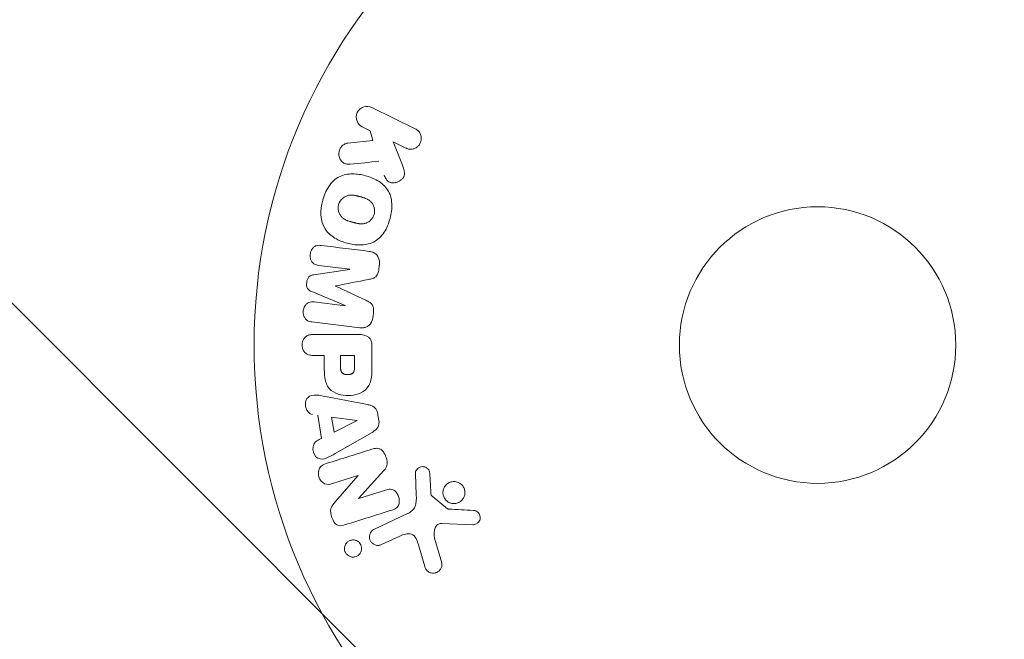
# Model space of a CAD drawing. Units: millimetres. Extents: x -17603 to 17344, y -7152 to 7054.
# Drawn here: x 13136 to 13228, y 2690 to 2748 of the extents above; entities that cross this region are included whole.
import ezdxf

# ---------------------------------------------------------------- set-up
doc = ezdxf.new("R2010")
doc.units = ezdxf.units.MM
doc.header["$LTSCALE"] = 20
doc.linetypes.add('HIDDEN', pattern=[9.525, 6.35, -3.175])
for name, color, linetype in [('2d', 230, 'Continuous'), ('ASTMF3101-TrainingEnvelope', 222, 'HIDDEN'), ('ASTMF3101-TrainingEnvelope_Hatch', 222, 'Continuous')]:
    doc.layers.add(name, color=color, linetype=linetype)

msp = doc.modelspace()

# ---------------------------------------------------------------- hatches: boundary and pattern name
at = {"layer": 'ASTMF3101-TrainingEnvelope_Hatch'}
h = msp.add_hatch(dxfattribs=at)
h.set_pattern_fill('ANSI31', color=256, scale=100, angle=-44.99996)
h.set_pattern_definition([(4e-05, (13593.1, 3100.4), (-0.0002, 317.5), [])])
h.paths.add_polyline_path([(15541.752, 1916.855, 0.414214), (15541.752, 1988.697), (14011.572, 3518.875), (12481.391, 5049.053, 0.414214), (12409.549, 5049.053), (11644.46, 4283.962, 0.414214), (11644.461, 4212.12), (13174.641, 2681.943), (14704.821, 1151.765, 0.414214), (14776.663, 1151.765)])

# ---------------------------------------------------------------- linework, layer by layer
at = {"layer": '2d', "lineweight": 0}
for p, q in [((13168.626, 2740.199), (13172.721, 2738.202)), ((13168.477, 2738.019), (13167.738, 2738.38)), ((13168.738, 2737.112), (13168.477, 2738.019)), ((13166.367, 2736.844), (13168.738, 2737.112)), ((13171.833, 2736.382), (13170.64, 2736.964)), ((13170.64, 2736.964), (13171.506, 2734.77)), ((13163.182, 2724.476), (13166.548, 2724.983)), ((13166.55, 2725.001), (13163.636, 2725.359)), ((13166.13, 2721.579), (13162.987, 2722.885)), ((13163.213, 2721.919), (13166.128, 2721.561)), ((13167.508, 2719.491), (13162.983, 2720.047)), ((13163.141, 2718.858), (13167.329, 2718.858)), ((13168.649, 2717.778), (13168.649, 2715.948)), ((13164.162, 2716.887), (13163.141, 2716.887)), ((13165.692, 2716.887), (13167.003, 2716.887)), ((13164.287, 2713.031), (13168.214, 2712.278)), ((13163.903, 2709.094), (13163.539, 2711.264)), ((13165.088, 2709.681), (13164.851, 2711.095)), ((13164.851, 2711.095), (13167.251, 2710.779)), ((13167.255, 2710.761), (13165.088, 2709.681)), ((13168.653, 2709.658), (13165.184, 2707.667)), ((13167.327, 2705.596), (13164.943, 2704.845)), ((13165.201, 2703.146), (13167.332, 2705.579)), ((13169.763, 2706.06), (13167.393, 2703.448)), ((13172.811, 2703.765), (13172.73, 2705.78)), ((13174.088, 2705.745), (13174.18, 2704.053)), ((13167.398, 2703.432), (13169.926, 2704.229)), ((13174.302, 2703.66), (13175.759, 2702.48)), ((13168.874, 2700.564), (13171.987, 2702.016)), ((13178.126, 2700.974), (13175.233, 2701.102)), ((13171.274, 2699.904), (13169.555, 2699.103)), ((13173.605, 2697.058), (13173.012, 2699.082)), ((13174.543, 2699.717), (13175.209, 2697.394))]:
    msp.add_line(p, q, dxfattribs=at)
at = {"layer": '2d', "flags": 128}
msp.add_lwpolyline([(10245.807, 7048.336), (-10502.875, 7053.709, 0.99987), (-10504.7, -7146.291), (10245.807, -7151.664, 0.999741)], format="xyb", close=True, dxfattribs=at)
at = {"layer": '2d', "lineweight": 0}
for radius in [53, 13]:
    msp.add_circle((13210.562, 2717.864), radius, dxfattribs=at)
for centre, major_axis, start_param, end_param in [((13166.341, 2723.293), (-10.017, -81.58), -1.591736, -1.591508), ((13169.042, 2722.962), (10.19, 82.987), -1.546272, -1.54115), ((13165.229, 2723.43), (9.942, 80.968), -1.571045, -1.570849), ((13169.042, 2722.962), (10.19, 82.987), -1.600739, -1.595617), ((13167.003, 2717.864), (0, 82.724), -1.594942, -1.5826), ((13204.529, 2729.737), (-82.498, -41.92), -1.055876, -1.049788), ((13167.719, 2704.355), (24.655, -78.197), -1.586672, -1.586454)]:
    msp.add_ellipse(centre, major_axis=major_axis, ratio=0.000001, start_param=start_param, end_param=end_param, dxfattribs=at)
at = {"layer": '2d', "lineweight": 0, "extrusion": (0, 0, -1)}
for centre, major_axis, start_param, end_param in [((13166.341, 2723.293), (-10.017, -81.58), -1.549786, -1.549557), ((13164.162, 2717.864), (0, -81.164), -1.558762, -1.546296), ((13165.692, 2717.864), (0, -82.02), -1.558887, -1.545246), ((13169.265, 2710.953), (-13.797, 82.444), -1.572894, -1.565067), ((13167.278, 2710.62), (-13.625, 81.419), -1.569073, -1.568843), ((13167.163, 2704.18), (-24.559, 77.889), -1.580394, -1.580187)]:
    msp.add_ellipse(centre, major_axis=major_axis, ratio=0.000001, start_param=start_param, end_param=end_param, dxfattribs=at)
at = {"layer": '2d', "lineweight": 0}
for points, knots in [([(13167.738, 2738.38), (13167.515, 2738.489), (13167.335, 2738.677), (13167.144, 2739.163), (13167.145, 2739.468), (13167.394, 2739.986), (13167.631, 2740.179), (13168.14, 2740.335), (13168.402, 2740.308), (13168.626, 2740.199)], [0, 0, 0, 0, 0.25, 0.25, 0.5, 0.5, 0.75, 0.75, 1, 1, 1, 1]), ([(13172.721, 2738.202), (13172.833, 2738.147), (13172.936, 2738.07), (13173.022, 2737.977), (13173.108, 2737.884), (13173.179, 2737.771), (13173.225, 2737.647), (13173.268, 2737.532), (13173.291, 2737.404), (13173.289, 2737.276), (13173.287, 2737.163), (13173.266, 2737.046), (13173.225, 2736.938), (13173.189, 2736.84), (13173.136, 2736.747), (13173.072, 2736.665), (13173.01, 2736.586), (13172.935, 2736.517), (13172.854, 2736.461), (13172.77, 2736.402), (13172.678, 2736.357), (13172.584, 2736.327), (13172.481, 2736.295), (13172.373, 2736.279), (13172.269, 2736.28), (13172.152, 2736.281), (13172.037, 2736.302), (13171.93, 2736.341), (13171.897, 2736.353), (13171.865, 2736.367), (13171.833, 2736.382)], [0, 0, 0, 0, 0.125499, 0.125499, 0.125499, 0.251629, 0.251629, 0.251629, 0.369238, 0.369238, 0.369238, 0.472705, 0.472705, 0.472705, 0.56563, 0.56563, 0.56563, 0.655478, 0.655478, 0.655478, 0.749078, 0.749078, 0.749078, 0.851455, 0.851455, 0.851455, 0.96528, 0.96528, 0.96528, 1, 1, 1, 1]), ([(13166.611, 2734.875), (13166.477, 2734.861), (13166.341, 2734.861), (13166.213, 2734.889), (13166.111, 2734.912), (13166.013, 2734.956), (13165.928, 2735.017), (13165.844, 2735.078), (13165.769, 2735.156), (13165.707, 2735.245), (13165.638, 2735.344), (13165.583, 2735.459), (13165.553, 2735.583), (13165.525, 2735.698), (13165.519, 2735.825), (13165.534, 2735.948), (13165.548, 2736.052), (13165.577, 2736.157), (13165.62, 2736.254), (13165.664, 2736.356), (13165.723, 2736.452), (13165.793, 2736.535), (13165.863, 2736.616), (13165.946, 2736.686), (13166.035, 2736.736), (13166.116, 2736.782), (13166.203, 2736.814), (13166.29, 2736.832), (13166.316, 2736.837), (13166.342, 2736.841), (13166.367, 2736.844)], [0, 0, 0, 0, 0.137001, 0.137001, 0.137001, 0.246393, 0.246393, 0.246393, 0.354986, 0.354986, 0.354986, 0.477177, 0.477177, 0.477177, 0.591071, 0.591071, 0.591071, 0.686744, 0.686744, 0.686744, 0.786579, 0.786579, 0.786579, 0.884953, 0.884953, 0.884953, 0.973899, 0.973899, 0.973899, 1, 1, 1, 1]), ([(13171.506, 2734.77), (13171.575, 2734.597), (13171.643, 2734.421), (13171.684, 2734.236), (13171.702, 2734.156), (13171.714, 2734.074), (13171.714, 2733.991), (13171.714, 2733.922), (13171.705, 2733.851), (13171.684, 2733.784), (13171.664, 2733.717), (13171.631, 2733.652), (13171.59, 2733.595), (13171.535, 2733.517), (13171.466, 2733.448), (13171.393, 2733.39), (13171.283, 2733.304), (13171.159, 2733.237), (13171.032, 2733.191), (13170.902, 2733.144), (13170.765, 2733.118), (13170.632, 2733.115), (13170.537, 2733.114), (13170.442, 2733.124), (13170.353, 2733.153), (13170.281, 2733.176), (13170.212, 2733.212), (13170.153, 2733.261), (13170.081, 2733.321), (13170.021, 2733.399), (13169.971, 2733.482), (13169.903, 2733.596), (13169.85, 2733.722), (13169.8, 2733.847)], [0, 0, 0, 0, 0.15747, 0.15747, 0.15747, 0.224864, 0.224864, 0.224864, 0.280831, 0.280831, 0.280831, 0.337178, 0.337178, 0.337178, 0.4143, 0.4143, 0.4143, 0.530418, 0.530418, 0.530418, 0.649048, 0.649048, 0.649048, 0.732954, 0.732954, 0.732954, 0.801253, 0.801253, 0.801253, 0.885427, 0.885427, 0.885427, 1, 1, 1, 1]), ([(13164.011, 2731.473), (13164.134, 2731.928), (13164.318, 2732.376), (13164.833, 2733.158), (13165.177, 2733.494), (13165.962, 2733.882), (13166.39, 2733.953), (13167.223, 2733.96), (13167.638, 2733.896), (13168.432, 2733.683), (13168.822, 2733.531), (13169.545, 2733.102), (13169.88, 2732.824), (13170.36, 2732.092), (13170.486, 2731.632), (13170.538, 2730.702), (13170.475, 2730.228), (13170.351, 2729.765)], [0.5, 0.5, 0.5, 0.5, 0.5625, 0.5625, 0.625, 0.625, 0.6875, 0.6875, 0.75, 0.75, 0.8125, 0.8125, 0.875, 0.875, 0.9375, 0.9375, 1, 1, 1, 1]), ([(13170.351, 2729.765), (13170.227, 2729.303), (13170.045, 2728.858), (13169.528, 2728.072), (13169.187, 2727.739), (13168.398, 2727.347), (13167.965, 2727.276), (13167.117, 2727.271), (13166.707, 2727.336), (13165.907, 2727.554), (13165.517, 2727.709), (13164.804, 2728.137), (13164.472, 2728.413), (13163.752, 2729.526), (13163.766, 2730.562), (13164.011, 2731.473)], [0, 0, 0, 0, 0.0625, 0.0625, 0.125, 0.125, 0.1875, 0.1875, 0.25, 0.25, 0.3125, 0.3125, 0.375, 0.375, 0.5, 0.5, 0.5, 0.5]), ([(13165.508, 2731.069), (13165.522, 2731.121), (13165.549, 2731.198), (13165.585, 2731.272), (13165.611, 2731.321), (13165.625, 2731.347), (13165.667, 2731.415), (13165.698, 2731.459), (13165.765, 2731.542), (13165.803, 2731.584), (13165.917, 2731.693), (13166, 2731.756), (13166.135, 2731.835), (13166.181, 2731.857), (13166.274, 2731.896), (13166.322, 2731.913), (13166.413, 2731.938), (13166.484, 2731.953), (13166.57, 2731.962), (13166.608, 2731.965), (13166.633, 2731.966), (13166.646, 2731.967), (13166.702, 2731.968), (13166.772, 2731.967), (13166.857, 2731.96), (13166.894, 2731.956), (13166.92, 2731.953), (13166.934, 2731.951), (13166.986, 2731.944), (13167.053, 2731.932), (13167.138, 2731.915), (13167.176, 2731.906), (13167.202, 2731.901), (13167.217, 2731.897), (13167.248, 2731.89), (13167.281, 2731.882), (13167.323, 2731.871), (13167.342, 2731.866), (13167.355, 2731.863), (13167.363, 2731.861), (13167.39, 2731.854), (13167.437, 2731.841), (13167.543, 2731.813), (13167.587, 2731.801), (13167.621, 2731.792), (13167.632, 2731.789), (13167.639, 2731.787), (13167.64, 2731.787), (13167.672, 2731.778), (13167.709, 2731.767), (13167.748, 2731.756), (13167.764, 2731.752), (13167.774, 2731.748), (13167.778, 2731.747), (13167.837, 2731.73), (13167.91, 2731.706), (13167.987, 2731.679), (13168.018, 2731.667), (13168.038, 2731.659), (13168.046, 2731.656), (13168.106, 2731.631), (13168.175, 2731.6), (13168.248, 2731.561), (13168.278, 2731.543), (13168.298, 2731.532), (13168.306, 2731.527), (13168.36, 2731.493), (13168.401, 2731.464), (13168.477, 2731.403), (13168.512, 2731.371), (13168.615, 2731.265), (13168.674, 2731.187), (13168.751, 2731.051), (13168.774, 2731.005), (13168.814, 2730.909), (13168.831, 2730.862), (13168.86, 2730.757), (13168.877, 2730.678), (13168.887, 2730.599), (13168.891, 2730.546), (13168.892, 2730.52), (13168.895, 2730.381), (13168.882, 2730.272), (13168.854, 2730.167)], [0.5005005, 0.5005005, 0.5005005, 0.5005005, 0.5161098, 0.5239145, 0.5239145, 0.5317192, 0.5317192, 0.5473285, 0.5473285, 0.5629379, 0.5629379, 0.5941566, 0.5941566, 0.609766, 0.609766, 0.6253754, 0.6253754, 0.6409847, 0.6487894, 0.6526917, 0.6526917, 0.6565941, 0.6565941, 0.6722034, 0.6800081, 0.6839105, 0.6839105, 0.6878128, 0.6878128, 0.7034222, 0.7112268, 0.7151292, 0.7151292, 0.7190315, 0.7190315, 0.7268362, 0.7307385, 0.7326897, 0.7326897, 0.7346409, 0.7346409, 0.7502502, 0.7502502, 0.7580549, 0.7619573, 0.7639084, 0.7639084, 0.7658596, 0.7658596, 0.7736643, 0.7775666, 0.7795178, 0.7795178, 0.781469, 0.781469, 0.7970783, 0.804883, 0.8087853, 0.8087853, 0.8126877, 0.8126877, 0.828297, 0.8361017, 0.8400041, 0.8400041, 0.8439064, 0.8439064, 0.8595158, 0.8595158, 0.8751251, 0.8751251, 0.9063438, 0.9063438, 0.9219532, 0.9219532, 0.9375626, 0.9375626, 0.9531719, 0.9609766, 0.9609766, 0.9687813, 0.9687813, 1, 1, 1, 1]), ([(13168.854, 2730.167), (13168.839, 2730.114), (13168.822, 2730.062), (13168.778, 2729.962), (13168.752, 2729.91), (13168.696, 2729.818), (13168.665, 2729.774), (13168.598, 2729.69), (13168.56, 2729.648), (13168.446, 2729.538), (13168.362, 2729.474), (13168.226, 2729.395), (13168.157, 2729.361), (13168.086, 2729.334), (13168.038, 2729.318), (13168.013, 2729.31), (13167.944, 2729.291), (13167.873, 2729.277), (13167.786, 2729.267), (13167.748, 2729.265), (13167.723, 2729.263), (13167.708, 2729.263), (13167.652, 2729.261), (13167.582, 2729.263), (13167.496, 2729.27), (13167.458, 2729.274), (13167.433, 2729.277), (13167.418, 2729.279), (13167.366, 2729.287), (13167.299, 2729.298), (13167.213, 2729.316), (13167.169, 2729.326), (13167.149, 2729.331), (13167.136, 2729.334), (13167.129, 2729.336), (13167.103, 2729.342), (13167.07, 2729.35), (13167.028, 2729.361), (13167.009, 2729.366), (13166.996, 2729.369), (13166.987, 2729.372), (13166.974, 2729.375), (13166.949, 2729.382), (13166.908, 2729.393), (13166.877, 2729.401), (13166.859, 2729.406), (13166.81, 2729.419), (13166.768, 2729.431), (13166.732, 2729.44), (13166.719, 2729.444), (13166.712, 2729.446), (13166.71, 2729.446), (13166.678, 2729.455), (13166.641, 2729.466), (13166.608, 2729.475), (13166.586, 2729.482), (13166.578, 2729.484), (13166.513, 2729.504), (13166.441, 2729.527), (13166.364, 2729.555), (13166.333, 2729.567), (13166.313, 2729.575), (13166.305, 2729.579), (13166.245, 2729.604), (13166.177, 2729.635), (13166.104, 2729.674), (13166.075, 2729.691), (13166.055, 2729.703), (13166.046, 2729.708), (13165.993, 2729.742), (13165.952, 2729.771), (13165.877, 2729.833), (13165.842, 2729.864), (13165.741, 2729.97), (13165.682, 2730.049), (13165.606, 2730.184), (13165.583, 2730.231), (13165.544, 2730.327), (13165.528, 2730.374), (13165.499, 2730.479), (13165.482, 2730.558), (13165.473, 2730.637), (13165.469, 2730.69), (13165.468, 2730.716), (13165.466, 2730.856), (13165.479, 2730.964), (13165.508, 2731.069)], [0, 0, 0, 0, 0.0156406, 0.0156406, 0.0312813, 0.0312813, 0.0469219, 0.0469219, 0.0625626, 0.0625626, 0.0938438, 0.0938438, 0.1094845, 0.1173048, 0.1173048, 0.1251251, 0.1251251, 0.1407658, 0.1485861, 0.1524962, 0.1524962, 0.1564064, 0.1564064, 0.172047, 0.1798674, 0.1837775, 0.1837775, 0.1876877, 0.1876877, 0.2033283, 0.2111486, 0.2150588, 0.2170139, 0.2170139, 0.218969, 0.218969, 0.2267893, 0.2306994, 0.2326545, 0.2326545, 0.2346096, 0.2346096, 0.2424299, 0.2463401, 0.2463401, 0.2502502, 0.2502502, 0.2580706, 0.2619807, 0.2639358, 0.2639358, 0.2658909, 0.2658909, 0.2737112, 0.2776214, 0.2776214, 0.2815315, 0.2815315, 0.2971722, 0.3049925, 0.3089026, 0.3089026, 0.3128128, 0.3128128, 0.3284534, 0.3362738, 0.3401839, 0.3401839, 0.3440941, 0.3440941, 0.3597347, 0.3597347, 0.3753754, 0.3753754, 0.4066566, 0.4066566, 0.4222973, 0.4222973, 0.4379379, 0.4379379, 0.4535785, 0.4613989, 0.4613989, 0.4692192, 0.4692192, 0.5005005, 0.5005005, 0.5005005, 0.5005005]), ([(13163.636, 2725.359), (13163.499, 2725.376), (13163.361, 2725.407), (13163.24, 2725.474), (13163.165, 2725.515), (13163.096, 2725.572), (13163.039, 2725.641), (13162.983, 2725.71), (13162.936, 2725.791), (13162.902, 2725.878), (13162.865, 2725.97), (13162.842, 2726.071), (13162.832, 2726.173), (13162.822, 2726.284), (13162.828, 2726.399), (13162.852, 2726.509), (13162.875, 2726.614), (13162.913, 2726.717), (13162.964, 2726.809), (13163.016, 2726.904), (13163.082, 2726.991), (13163.159, 2727.06), (13163.231, 2727.125), (13163.315, 2727.176), (13163.402, 2727.205), (13163.499, 2727.238), (13163.602, 2727.246), (13163.701, 2727.244), (13163.756, 2727.242), (13163.811, 2727.238), (13163.865, 2727.231)], [0, 0, 0, 0, 0.149557, 0.149557, 0.149557, 0.240892, 0.240892, 0.240892, 0.331834, 0.331834, 0.331834, 0.428634, 0.428634, 0.428634, 0.53396, 0.53396, 0.53396, 0.633918, 0.633918, 0.633918, 0.73669, 0.73669, 0.73669, 0.833499, 0.833499, 0.833499, 0.94118, 0.94118, 0.94118, 1, 1, 1, 1]), ([(13168.391, 2726.675), (13168.54, 2726.657), (13168.69, 2726.617), (13168.824, 2726.546), (13168.922, 2726.494), (13169.014, 2726.424), (13169.09, 2726.339), (13169.167, 2726.254), (13169.23, 2726.151), (13169.274, 2726.04), (13169.316, 2725.934), (13169.342, 2725.818), (13169.351, 2725.702), (13169.358, 2725.609), (13169.356, 2725.514), (13169.344, 2725.421)], [0, 0, 0, 0, 0.270608, 0.270608, 0.270608, 0.467141, 0.467141, 0.467141, 0.66447, 0.66447, 0.66447, 0.851846, 0.851846, 0.851846, 1, 1, 1, 1]), ([(13169.292, 2724.997), (13169.275, 2724.859), (13169.247, 2724.721), (13169.196, 2724.593), (13169.166, 2724.516), (13169.127, 2724.442), (13169.078, 2724.378), (13169.028, 2724.313), (13168.966, 2724.259), (13168.9, 2724.218), (13168.78, 2724.144), (13168.645, 2724.106), (13168.512, 2724.074), (13168.449, 2724.059), (13168.386, 2724.046), (13168.323, 2724.034)], [0, 0, 0, 0, 0.262144, 0.262144, 0.262144, 0.418954, 0.418954, 0.418954, 0.577827, 0.577827, 0.577827, 0.864518, 0.864518, 0.864518, 1, 1, 1, 1]), ([(13162.987, 2722.885), (13162.832, 2722.949), (13162.677, 2723.034), (13162.493, 2723.347), (13162.485, 2723.556), (13162.532, 2723.941), (13162.587, 2724.141), (13162.842, 2724.406), (13163.015, 2724.451), (13163.182, 2724.476)], [0, 0, 0, 0, 0.25, 0.25, 0.5, 0.5, 0.75, 0.75, 1, 1, 1, 1]), ([(13168.082, 2722.071), (13168.195, 2722.018), (13168.308, 2721.963), (13168.415, 2721.895), (13168.493, 2721.846), (13168.568, 2721.789), (13168.63, 2721.717), (13168.677, 2721.662), (13168.715, 2721.597), (13168.742, 2721.527), (13168.776, 2721.441), (13168.794, 2721.347), (13168.801, 2721.253), (13168.81, 2721.137), (13168.803, 2721.018), (13168.789, 2720.902)], [0, 0, 0, 0, 0.262214, 0.262214, 0.262214, 0.45352, 0.45352, 0.45352, 0.59911, 0.59911, 0.59911, 0.778355, 0.778355, 0.778355, 1, 1, 1, 1]), ([(13162.983, 2720.047), (13162.847, 2720.064), (13162.709, 2720.092), (13162.585, 2720.158), (13162.514, 2720.195), (13162.448, 2720.248), (13162.393, 2720.312), (13162.339, 2720.376), (13162.293, 2720.452), (13162.259, 2720.533), (13162.222, 2720.619), (13162.197, 2720.712), (13162.184, 2720.807), (13162.17, 2720.913), (13162.171, 2721.025), (13162.188, 2721.132), (13162.205, 2721.238), (13162.238, 2721.342), (13162.284, 2721.437), (13162.33, 2721.534), (13162.391, 2721.623), (13162.463, 2721.698), (13162.534, 2721.772), (13162.619, 2721.833), (13162.709, 2721.872), (13162.788, 2721.905), (13162.871, 2721.922), (13162.954, 2721.928), (13163.041, 2721.934), (13163.127, 2721.929), (13163.213, 2721.919)], [0, 0, 0, 0, 0.149412, 0.149412, 0.149412, 0.234669, 0.234669, 0.234669, 0.319552, 0.319552, 0.319552, 0.409122, 0.409122, 0.409122, 0.510496, 0.510496, 0.510496, 0.610839, 0.610839, 0.610839, 0.713767, 0.713767, 0.713767, 0.817551, 0.817551, 0.817551, 0.907085, 0.907085, 0.907085, 1, 1, 1, 1]), ([(13168.737, 2720.477), (13168.721, 2720.345), (13168.686, 2720.214), (13168.633, 2720.094), (13168.58, 2719.974), (13168.505, 2719.862), (13168.417, 2719.772), (13168.337, 2719.691), (13168.244, 2719.625), (13168.145, 2719.578), (13168.048, 2719.531), (13167.943, 2719.503), (13167.838, 2719.489), (13167.728, 2719.476), (13167.617, 2719.478), (13167.508, 2719.491)], [0, 0, 0, 0, 0.211935, 0.211935, 0.211935, 0.42554, 0.42554, 0.42554, 0.616183, 0.616183, 0.616183, 0.804578, 0.804578, 0.804578, 1, 1, 1, 1]), ([(13163.141, 2716.887), (13162.987, 2716.887), (13162.83, 2716.9), (13162.683, 2716.949), (13162.591, 2716.98), (13162.502, 2717.027), (13162.424, 2717.092), (13162.346, 2717.156), (13162.277, 2717.238), (13162.221, 2717.329), (13162.166, 2717.419), (13162.123, 2717.522), (13162.097, 2717.629), (13162.07, 2717.736), (13162.061, 2717.852), (13162.071, 2717.963), (13162.08, 2718.061), (13162.103, 2718.157), (13162.138, 2718.247), (13162.175, 2718.342), (13162.225, 2718.432), (13162.285, 2718.51), (13162.351, 2718.594), (13162.43, 2718.667), (13162.516, 2718.719), (13162.598, 2718.769), (13162.687, 2718.802), (13162.777, 2718.822), (13162.896, 2718.85), (13163.019, 2718.858), (13163.141, 2718.858)], [0, 0, 0, 0, 0.150582, 0.150582, 0.150582, 0.244297, 0.244297, 0.244297, 0.338108, 0.338108, 0.338108, 0.43157, 0.43157, 0.43157, 0.526276, 0.526276, 0.526276, 0.608642, 0.608642, 0.608642, 0.696468, 0.696468, 0.696468, 0.792269, 0.792269, 0.792269, 0.881826, 0.881826, 0.881826, 1, 1, 1, 1]), ([(13167.329, 2718.858), (13167.523, 2718.858), (13167.719, 2718.845), (13167.909, 2718.797), (13168.017, 2718.77), (13168.125, 2718.73), (13168.223, 2718.671), (13168.3, 2718.624), (13168.372, 2718.564), (13168.432, 2718.492), (13168.491, 2718.42), (13168.539, 2718.334), (13168.574, 2718.243), (13168.615, 2718.132), (13168.638, 2718.011), (13168.646, 2717.89), (13168.648, 2717.853), (13168.649, 2717.815), (13168.649, 2717.778)], [0, 0, 0, 0, 0.31317, 0.31317, 0.31317, 0.49167, 0.49167, 0.49167, 0.632378, 0.632378, 0.632378, 0.773792, 0.773792, 0.773792, 0.946691, 0.946691, 0.946691, 1, 1, 1, 1]), ([(13168.649, 2715.948), (13168.649, 2715.579), (13168.643, 2715.209), (13168.537, 2714.482), (13168.426, 2714.124), (13167.994, 2713.576), (13167.693, 2713.401), (13167.081, 2713.173), (13166.755, 2713.117), (13166.112, 2713.107), (13165.785, 2713.153), (13165.164, 2713.359), (13164.856, 2713.518), (13164.393, 2714.046), (13164.273, 2714.406), (13164.165, 2715.136), (13164.162, 2715.506), (13164.162, 2715.875)], [0, 0, 0, 0, 0.125, 0.125, 0.25, 0.25, 0.375, 0.375, 0.5, 0.5, 0.625, 0.625, 0.75, 0.75, 0.875, 0.875, 1, 1, 1, 1]), ([(13167.003, 2715.866), (13167.003, 2715.833), (13167.003, 2715.79), (13167.002, 2715.748), (13167.002, 2715.729), (13167.001, 2715.722), (13167.001, 2715.717), (13167.001, 2715.716), (13167, 2715.684), (13166.998, 2715.644), (13166.995, 2715.6), (13166.993, 2715.582), (13166.992, 2715.571), (13166.991, 2715.566), (13166.987, 2715.531), (13166.981, 2715.491), (13166.972, 2715.455), (13166.967, 2715.432), (13166.964, 2715.423), (13166.943, 2715.359), (13166.92, 2715.314), (13166.879, 2715.261), (13166.855, 2715.236), (13166.828, 2715.213), (13166.808, 2715.199), (13166.796, 2715.191), (13166.768, 2715.174), (13166.739, 2715.159), (13166.707, 2715.146), (13166.685, 2715.137), (13166.672, 2715.133), (13166.642, 2715.123), (13166.62, 2715.117), (13166.577, 2715.106), (13166.552, 2715.101), (13166.487, 2715.09), (13166.441, 2715.086), (13166.374, 2715.083), (13166.352, 2715.083), (13166.307, 2715.084), (13166.286, 2715.085), (13166.238, 2715.089), (13166.203, 2715.093), (13166.171, 2715.098), (13166.149, 2715.102), (13166.14, 2715.104), (13166.105, 2715.112), (13166.071, 2715.12), (13166.039, 2715.131), (13166.018, 2715.139), (13166.01, 2715.142), (13165.975, 2715.157), (13165.943, 2715.173), (13165.914, 2715.191), (13165.895, 2715.204), (13165.887, 2715.21), (13165.859, 2715.232), (13165.842, 2715.249), (13165.81, 2715.285), (13165.795, 2715.306), (13165.771, 2715.346), (13165.755, 2715.379), (13165.742, 2715.415), (13165.733, 2715.44), (13165.729, 2715.454), (13165.719, 2715.488), (13165.711, 2715.524), (13165.705, 2715.562), (13165.702, 2715.588), (13165.7, 2715.604), (13165.694, 2715.662), (13165.692, 2715.713), (13165.692, 2715.768)], [0, 0, 0, 0, 0.03125, 0.046875, 0.054688, 0.058594, 0.058594, 0.0625, 0.0625, 0.09375, 0.109375, 0.117188, 0.117188, 0.125, 0.125, 0.15625, 0.171875, 0.171875, 0.1875, 0.1875, 0.25, 0.25, 0.28125, 0.296875, 0.296875, 0.3125, 0.3125, 0.34375, 0.359375, 0.359375, 0.375, 0.375, 0.40625, 0.40625, 0.4375, 0.4375, 0.5, 0.5, 0.53125, 0.53125, 0.5625, 0.5625, 0.59375, 0.609375, 0.609375, 0.625, 0.625, 0.65625, 0.671875, 0.671875, 0.6875, 0.6875, 0.71875, 0.734375, 0.734375, 0.75, 0.75, 0.78125, 0.78125, 0.8125, 0.8125, 0.84375, 0.859375, 0.859375, 0.875, 0.875, 0.90625, 0.921875, 0.921875, 0.9375, 0.9375, 1, 1, 1, 1]), ([(13163.055, 2711.332), (13162.761, 2711.373), (13162.522, 2711.661), (13162.386, 2712.149), (13162.368, 2712.323), (13162.418, 2712.654), (13162.494, 2712.806), (13162.82, 2713.132), (13163.128, 2713.186), (13163.707, 2713.143), (13163.997, 2713.086), (13164.287, 2713.031)], [0, 0, 0, 0, 0.25, 0.25, 0.375, 0.375, 0.5, 0.5, 0.75, 0.75, 1, 1, 1, 1]), ([(13168.214, 2712.278), (13168.326, 2712.256), (13168.438, 2712.229), (13168.547, 2712.189), (13168.656, 2712.149), (13168.764, 2712.094), (13168.858, 2712.017), (13168.93, 2711.957), (13168.995, 2711.884), (13169.046, 2711.802), (13169.098, 2711.72), (13169.137, 2711.627), (13169.163, 2711.532), (13169.172, 2711.497), (13169.18, 2711.461), (13169.186, 2711.425)], [0, 0, 0, 0, 0.258514, 0.258514, 0.258514, 0.521139, 0.521139, 0.521139, 0.723781, 0.723781, 0.723781, 0.926502, 0.926502, 0.926502, 1, 1, 1, 1]), ([(13169.294, 2710.78), (13169.311, 2710.678), (13169.314, 2710.573), (13169.302, 2710.472), (13169.289, 2710.371), (13169.259, 2710.272), (13169.215, 2710.183), (13169.173, 2710.1), (13169.118, 2710.024), (13169.057, 2709.959), (13168.939, 2709.834), (13168.797, 2709.74), (13168.653, 2709.658)], [0, 0, 0, 0, 0.210571, 0.210571, 0.210571, 0.422328, 0.422328, 0.422328, 0.621156, 0.621156, 0.621156, 1, 1, 1, 1]), ([(13165.184, 2707.667), (13164.927, 2707.519), (13164.672, 2707.371), (13164.134, 2707.14), (13163.831, 2707.092), (13163.275, 2707.366), (13163.111, 2707.715), (13163.07, 2708.387), (13163.202, 2708.737), (13163.466, 2708.872)], [0, 0, 0, 0, 0.25, 0.25, 0.5, 0.5, 0.75, 0.75, 1, 1, 1, 1]), ([(13168.639, 2708.075), (13168.785, 2708.121), (13168.936, 2708.158), (13169.09, 2708.159), (13169.171, 2708.16), (13169.255, 2708.149), (13169.335, 2708.123), (13169.415, 2708.096), (13169.492, 2708.051), (13169.56, 2707.994), (13169.642, 2707.924), (13169.714, 2707.836), (13169.774, 2707.742), (13169.876, 2707.586), (13169.951, 2707.408), (13170.006, 2707.227), (13170.045, 2707.097), (13170.072, 2706.961), (13170.077, 2706.827), (13170.08, 2706.726), (13170.07, 2706.623), (13170.043, 2706.528), (13170.016, 2706.434), (13169.973, 2706.345), (13169.922, 2706.265), (13169.875, 2706.191), (13169.821, 2706.123), (13169.763, 2706.06)], [0, 0, 0, 0, 0.1575, 0.1575, 0.1575, 0.241033, 0.241033, 0.241033, 0.325709, 0.325709, 0.325709, 0.429473, 0.429473, 0.429473, 0.603377, 0.603377, 0.603377, 0.728155, 0.728155, 0.728155, 0.821685, 0.821685, 0.821685, 0.914881, 0.914881, 0.914881, 1, 1, 1, 1]), ([(13164.943, 2704.845), (13164.702, 2704.769), (13164.441, 2704.726), (13163.951, 2704.934), (13163.751, 2705.183), (13163.569, 2705.741), (13163.584, 2706.063), (13163.864, 2706.53), (13164.108, 2706.647), (13164.351, 2706.723)], [0, 0, 0, 0, 0.25, 0.25, 0.5, 0.5, 0.75, 0.75, 1, 1, 1, 1]), ([(13172.73, 2705.78), (13172.727, 2705.84), (13172.736, 2705.901), (13172.754, 2705.957), (13172.771, 2706.013), (13172.798, 2706.065), (13172.829, 2706.112), (13172.877, 2706.184), (13172.938, 2706.246), (13173.005, 2706.296), (13173.074, 2706.346), (13173.152, 2706.385), (13173.233, 2706.408), (13173.318, 2706.433), (13173.411, 2706.441), (13173.501, 2706.428), (13173.579, 2706.417), (13173.657, 2706.391), (13173.729, 2706.354), (13173.803, 2706.315), (13173.873, 2706.262), (13173.93, 2706.197), (13173.969, 2706.152), (13174.003, 2706.1), (13174.026, 2706.044), (13174.056, 2705.973), (13174.073, 2705.896), (13174.081, 2705.82), (13174.084, 2705.795), (13174.086, 2705.77), (13174.088, 2705.745)], [0, 0, 0, 0, 0.082221, 0.082221, 0.082221, 0.163511, 0.163511, 0.163511, 0.287426, 0.287426, 0.287426, 0.413061, 0.413061, 0.413061, 0.546586, 0.546586, 0.546586, 0.661904, 0.661904, 0.661904, 0.780544, 0.780544, 0.780544, 0.862621, 0.862621, 0.862621, 0.966358, 0.966358, 0.966358, 1, 1, 1, 1]), ([(13175.82, 2703.109), (13175.728, 2703.165), (13175.643, 2703.237), (13175.571, 2703.32), (13175.5, 2703.404), (13175.44, 2703.501), (13175.398, 2703.605), (13175.358, 2703.704), (13175.333, 2703.811), (13175.325, 2703.918), (13175.317, 2704.024), (13175.326, 2704.131), (13175.35, 2704.232), (13175.376, 2704.338), (13175.418, 2704.44), (13175.473, 2704.531), (13175.532, 2704.628), (13175.608, 2704.716), (13175.694, 2704.788), (13175.786, 2704.865), (13175.893, 2704.926), (13176.006, 2704.967), (13176.124, 2705.009), (13176.251, 2705.031), (13176.378, 2705.028), (13176.504, 2705.026), (13176.633, 2704.999), (13176.753, 2704.95), (13176.801, 2704.93), (13176.848, 2704.906), (13176.894, 2704.878)], [0, 0, 0, 0, 0.0492127, 0.0492127, 0.0492127, 0.0985629, 0.0985629, 0.0985629, 0.1461901, 0.1461901, 0.1461901, 0.1936729, 0.1936729, 0.1936729, 0.2434261, 0.2434261, 0.2434261, 0.2970519, 0.2970519, 0.2970519, 0.3548805, 0.3548805, 0.3548805, 0.415485, 0.415485, 0.415485, 0.4757831, 0.4757831, 0.4757831, 0.5, 0.5, 0.5, 0.5]), ([(13176.894, 2704.878), (13176.955, 2704.841), (13177.013, 2704.798), (13177.065, 2704.749), (13177.149, 2704.67), (13177.222, 2704.575), (13177.275, 2704.472), (13177.326, 2704.375), (13177.361, 2704.269), (13177.379, 2704.162), (13177.396, 2704.057), (13177.397, 2703.949), (13177.382, 2703.846), (13177.367, 2703.739), (13177.334, 2703.634), (13177.288, 2703.54), (13177.239, 2703.439), (13177.173, 2703.346), (13177.096, 2703.268), (13177.012, 2703.183), (13176.914, 2703.113), (13176.809, 2703.062), (13176.697, 2703.008), (13176.574, 2702.973), (13176.45, 2702.962), (13176.324, 2702.951), (13176.193, 2702.963), (13176.068, 2702.999), (13175.982, 2703.024), (13175.898, 2703.061), (13175.82, 2703.109)], [0.5, 0.5, 0.5, 0.5, 0.5325, 0.5325, 0.5325, 0.5843306, 0.5843306, 0.5843306, 0.6325858, 0.6325858, 0.6325858, 0.6798809, 0.6798809, 0.6798809, 0.7287596, 0.7287596, 0.7287596, 0.781079, 0.781079, 0.781079, 0.8376169, 0.8376169, 0.8376169, 0.8975665, 0.8975665, 0.8975665, 0.9583179, 0.9583179, 0.9583179, 1, 1, 1, 1]), ([(13169.926, 2704.229), (13170.068, 2704.274), (13170.216, 2704.311), (13170.366, 2704.31), (13170.443, 2704.309), (13170.521, 2704.297), (13170.595, 2704.269), (13170.669, 2704.241), (13170.74, 2704.197), (13170.803, 2704.144), (13170.881, 2704.077), (13170.95, 2703.994), (13171.007, 2703.905), (13171.078, 2703.792), (13171.133, 2703.665), (13171.169, 2703.535), (13171.204, 2703.404), (13171.221, 2703.267), (13171.215, 2703.134), (13171.21, 2703.038), (13171.193, 2702.942), (13171.161, 2702.855), (13171.134, 2702.781), (13171.096, 2702.712), (13171.047, 2702.655), (13170.987, 2702.584), (13170.913, 2702.528), (13170.835, 2702.483), (13170.736, 2702.426), (13170.627, 2702.385), (13170.518, 2702.351)], [0, 0, 0, 0, 0.149047, 0.149047, 0.149047, 0.224258, 0.224258, 0.224258, 0.300011, 0.300011, 0.300011, 0.394683, 0.394683, 0.394683, 0.514913, 0.514913, 0.514913, 0.635701, 0.635701, 0.635701, 0.72283, 0.72283, 0.72283, 0.796261, 0.796261, 0.796261, 0.886016, 0.886016, 0.886016, 1, 1, 1, 1]), ([(13171.987, 2702.016), (13172.288, 2702.157), (13172.569, 2702.366), (13172.844, 2703.014), (13172.826, 2703.397), (13172.811, 2703.765)], [0, 0, 0, 0, 0.5, 0.5, 1, 1, 1, 1]), ([(13174.18, 2704.053), (13174.182, 2704.014), (13174.183, 2703.976), (13174.186, 2703.937), (13174.19, 2703.889), (13174.196, 2703.84), (13174.211, 2703.794), (13174.221, 2703.765), (13174.235, 2703.738), (13174.252, 2703.713), (13174.266, 2703.693), (13174.283, 2703.675), (13174.302, 2703.66)], [0, 0, 0, 0, 0.271486, 0.271486, 0.271486, 0.613888, 0.613888, 0.613888, 0.826923, 0.826923, 0.826923, 1, 1, 1, 1]), ([(13166.078, 2700.951), (13165.841, 2700.876), (13165.571, 2700.827), (13165.113, 2701.107), (13164.965, 2701.381), (13164.772, 2701.923), (13164.718, 2702.221), (13164.859, 2702.748), (13165.032, 2702.952), (13165.201, 2703.146)], [0, 0, 0, 0, 0.25, 0.25, 0.5, 0.5, 0.75, 0.75, 1, 1, 1, 1]), ([(13175.759, 2702.48), (13175.774, 2702.467), (13175.792, 2702.457), (13175.811, 2702.45), (13175.827, 2702.444), (13175.845, 2702.441), (13175.862, 2702.44)], [0, 0, 0, 0, 0.529214, 0.529214, 0.529214, 1, 1, 1, 1]), ([(13178.17, 2702.317), (13178.254, 2702.312), (13178.339, 2702.296), (13178.419, 2702.264), (13178.48, 2702.24), (13178.539, 2702.205), (13178.59, 2702.162), (13178.641, 2702.118), (13178.686, 2702.065), (13178.722, 2702.007), (13178.759, 2701.948), (13178.787, 2701.883), (13178.805, 2701.816), (13178.824, 2701.746), (13178.831, 2701.671), (13178.825, 2701.6), (13178.819, 2701.534), (13178.803, 2701.469), (13178.779, 2701.409), (13178.752, 2701.344), (13178.715, 2701.282), (13178.672, 2701.228), (13178.62, 2701.163), (13178.556, 2701.107), (13178.486, 2701.065), (13178.414, 2701.022), (13178.332, 2700.992), (13178.249, 2700.98), (13178.208, 2700.974), (13178.167, 2700.972), (13178.126, 2700.974)], [0, 0, 0, 0, 0.121966, 0.121966, 0.121966, 0.214779, 0.214779, 0.214779, 0.307643, 0.307643, 0.307643, 0.401902, 0.401902, 0.401902, 0.50199, 0.50199, 0.50199, 0.594015, 0.594015, 0.594015, 0.695052, 0.695052, 0.695052, 0.816614, 0.816614, 0.816614, 0.940808, 0.940808, 0.940808, 1, 1, 1, 1]), ([(13175.233, 2701.102), (13175.142, 2701.106), (13175.05, 2701.095), (13174.967, 2701.065), (13174.888, 2701.036), (13174.816, 2700.99), (13174.756, 2700.931), (13174.704, 2700.88), (13174.661, 2700.819), (13174.626, 2700.754), (13174.57, 2700.649), (13174.534, 2700.53), (13174.513, 2700.409), (13174.483, 2700.234), (13174.481, 2700.048), (13174.51, 2699.867), (13174.518, 2699.816), (13174.529, 2699.766), (13174.543, 2699.717)], [0, 0, 0, 0, 0.155271, 0.155271, 0.155271, 0.300602, 0.300602, 0.300602, 0.425017, 0.425017, 0.425017, 0.625972, 0.625972, 0.625972, 0.919161, 0.919161, 0.919161, 1, 1, 1, 1]), ([(13169.555, 2699.103), (13169.464, 2699.06), (13169.363, 2699.034), (13169.261, 2699.028), (13169.158, 2699.023), (13169.051, 2699.037), (13168.949, 2699.072), (13168.856, 2699.104), (13168.764, 2699.156), (13168.686, 2699.225), (13168.618, 2699.284), (13168.557, 2699.357), (13168.512, 2699.437), (13168.472, 2699.509), (13168.442, 2699.588), (13168.425, 2699.668), (13168.409, 2699.745), (13168.404, 2699.824), (13168.411, 2699.901), (13168.418, 2699.981), (13168.437, 2700.06), (13168.465, 2700.132), (13168.497, 2700.211), (13168.541, 2700.285), (13168.594, 2700.348), (13168.653, 2700.42), (13168.725, 2700.481), (13168.803, 2700.527), (13168.826, 2700.541), (13168.85, 2700.553), (13168.874, 2700.564)], [0, 0, 0, 0, 0.128283, 0.128283, 0.128283, 0.257197, 0.257197, 0.257197, 0.376438, 0.376438, 0.376438, 0.47937, 0.47937, 0.47937, 0.570293, 0.570293, 0.570293, 0.657943, 0.657943, 0.657943, 0.74995, 0.74995, 0.74995, 0.851832, 0.851832, 0.851832, 0.966572, 0.966572, 0.966572, 1, 1, 1, 1]), ([(13173.012, 2699.082), (13172.953, 2699.281), (13172.889, 2699.479), (13172.693, 2699.85), (13172.544, 2700.019), (13172.174, 2700.151), (13171.977, 2700.133), (13171.614, 2700.05), (13171.442, 2699.982), (13171.274, 2699.904)], [0, 0, 0, 0, 0.25, 0.25, 0.5, 0.5, 0.75, 0.75, 1, 1, 1, 1]), ([(13166.299, 2698.163), (13166.244, 2698.217), (13166.195, 2698.282), (13166.157, 2698.351), (13166.119, 2698.42), (13166.091, 2698.497), (13166.075, 2698.574), (13166.059, 2698.65), (13166.054, 2698.728), (13166.06, 2698.803), (13166.067, 2698.883), (13166.085, 2698.96), (13166.112, 2699.031), (13166.143, 2699.111), (13166.186, 2699.184), (13166.238, 2699.248), (13166.297, 2699.321), (13166.368, 2699.382), (13166.445, 2699.43), (13166.532, 2699.483), (13166.629, 2699.519), (13166.73, 2699.537), (13166.834, 2699.555), (13166.945, 2699.552), (13167.052, 2699.527), (13167.152, 2699.503), (13167.253, 2699.459), (13167.341, 2699.395), (13167.373, 2699.372), (13167.404, 2699.346), (13167.433, 2699.318)], [0, 0, 0, 0, 0.0433665, 0.0433665, 0.0433665, 0.0868094, 0.0868094, 0.0868094, 0.1295054, 0.1295054, 0.1295054, 0.1746613, 0.1746613, 0.1746613, 0.2253036, 0.2253036, 0.2253036, 0.2831823, 0.2831823, 0.2831823, 0.3477345, 0.3477345, 0.3477345, 0.4147773, 0.4147773, 0.4147773, 0.4773892, 0.4773892, 0.4773892, 0.5, 0.5, 0.5, 0.5]), ([(13167.433, 2699.318), (13167.472, 2699.279), (13167.508, 2699.236), (13167.539, 2699.189), (13167.585, 2699.12), (13167.622, 2699.042), (13167.645, 2698.962), (13167.666, 2698.887), (13167.677, 2698.809), (13167.676, 2698.732), (13167.675, 2698.654), (13167.663, 2698.576), (13167.641, 2698.503), (13167.616, 2698.423), (13167.58, 2698.348), (13167.534, 2698.282), (13167.483, 2698.207), (13167.419, 2698.141), (13167.348, 2698.089), (13167.268, 2698.03), (13167.177, 2697.985), (13167.081, 2697.959), (13166.98, 2697.931), (13166.871, 2697.923), (13166.763, 2697.937), (13166.66, 2697.95), (13166.554, 2697.985), (13166.458, 2698.041), (13166.402, 2698.074), (13166.347, 2698.115), (13166.299, 2698.163)], [0.5, 0.5, 0.5, 0.5, 0.5308264, 0.5308264, 0.5308264, 0.5764939, 0.5764939, 0.5764939, 0.619222, 0.619222, 0.619222, 0.6634255, 0.6634255, 0.6634255, 0.7123401, 0.7123401, 0.7123401, 0.7680844, 0.7680844, 0.7680844, 0.8308981, 0.8308981, 0.8308981, 0.8977418, 0.8977418, 0.8977418, 0.9621491, 0.9621491, 0.9621491, 1, 1, 1, 1]), ([(13175.209, 2697.394), (13175.228, 2697.326), (13175.235, 2697.255), (13175.231, 2697.187), (13175.227, 2697.119), (13175.212, 2697.052), (13175.19, 2696.99), (13175.156, 2696.894), (13175.103, 2696.805), (13175.04, 2696.728), (13174.976, 2696.65), (13174.898, 2696.583), (13174.813, 2696.532), (13174.719, 2696.475), (13174.611, 2696.436), (13174.5, 2696.423), (13174.402, 2696.412), (13174.299, 2696.418), (13174.2, 2696.442), (13174.101, 2696.466), (13174.002, 2696.509), (13173.917, 2696.571), (13173.857, 2696.613), (13173.804, 2696.667), (13173.76, 2696.727), (13173.705, 2696.802), (13173.663, 2696.888), (13173.631, 2696.976), (13173.622, 2697.003), (13173.613, 2697.031), (13173.605, 2697.058)], [0, 0, 0, 0, 0.078905, 0.078905, 0.078905, 0.156895, 0.156895, 0.156895, 0.278767, 0.278767, 0.278767, 0.402824, 0.402824, 0.402824, 0.540222, 0.540222, 0.540222, 0.661123, 0.661123, 0.661123, 0.781936, 0.781936, 0.781936, 0.864404, 0.864404, 0.864404, 0.968184, 0.968184, 0.968184, 1, 1, 1, 1])]:
    msp.add_open_spline(points, degree=3, knots=knots, dxfattribs=at)
for points in [[(13166.611, 2734.875), (13167.52, 2734.966), (13168.415, 2735.055), (13169.292, 2735.143)], [(13168.391, 2726.675), (13166.943, 2726.853), (13165.431, 2727.039), (13163.865, 2727.231)], [(13165.229, 2723.425), (13166.286, 2723.633), (13167.318, 2723.836), (13168.323, 2724.034)], [(13168.082, 2722.071), (13167.155, 2722.505), (13166.202, 2722.952), (13165.227, 2723.41)], [(13168.639, 2708.075), (13167.267, 2707.643), (13165.834, 2707.191), (13164.351, 2706.723)], [(13166.078, 2700.951), (13167.616, 2701.436), (13169.099, 2701.903), (13170.518, 2702.351)], [(13178.17, 2702.317), (13177.417, 2702.357), (13176.648, 2702.398), (13175.862, 2702.44)]]:
    msp.add_open_spline(points, degree=3, dxfattribs=at)
at = {"layer": 'ASTMF3101-TrainingEnvelope', "flags": 128}
msp.add_lwpolyline([(14011.572, 3518.875), (15541.752, 1988.697, -0.414214), (15541.752, 1916.855), (14776.663, 1151.765, -0.414214), (14704.821, 1151.765), (13174.641, 2681.943), (11644.461, 4212.12, -0.414214), (11644.46, 4283.962), (12409.549, 5049.053, -0.414214), (12481.391, 5049.053)], format="xyb", close=True, dxfattribs=at)

doc.saveas('drawing.dxf')
